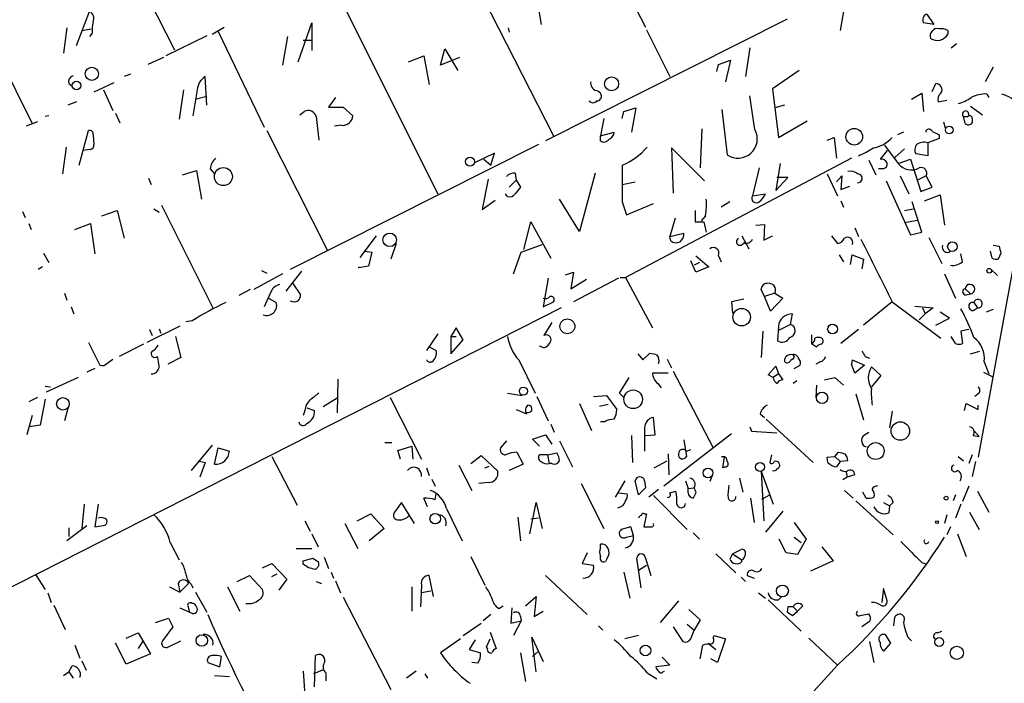
# Model space of a CAD drawing. Extents: x -1263 to 6580, y -116854 to 104903.
# Drawn here: x 151 to 247, y 626 to 691 of the extents above; entities that cross this region are included whole.
import ezdxf

# ---------------------------------------------------------------- set-up
doc = ezdxf.new("R2010")
doc.units = 0
doc.header["$MEASUREMENT"] = 0
doc.layers.add('MAIN', color=5, linetype='CONTINUOUS')

msp = doc.modelspace()

# ---------------------------------------------------------------- linework, layer by layer
at = {"layer": 'MAIN'}
for p, q in [((191.8547, 700.9553), (202.692, 679.704)), ((208.534, 696.2987), (211.6667, 690.2873)), ((180.7633, 695.3673), (191.4313, 674.0313)), ((163.2373, 693.0813), (165.7773, 688.086)), ((201.0833, 693.0813), (201.5067, 690.5413)), ((231.14, 692.7427), (230.632, 689.9487)), ((156.21, 688.5093), (157.48, 691.8113)), ((225.4673, 691.0493), (201.93, 679.196)), ((239.0987, 691.5573), (239.776, 690.5413)), ((155.2787, 690.2027), (154.94, 687.7473)), ((156.718, 689.9487), (157.6493, 690.118)), ((169.418, 689.61), (170.6033, 690.2873)), ((177.8, 686.9007), (179.1547, 690.7107)), ((179.1547, 690.7107), (179.1547, 688.0013)), ((198.2893, 690.2027), (198.374, 689.7793)), ((211.7513, 690.0333), (214.0373, 685.4613)), ((239.776, 690.5413), (238.76, 690.7107)), ((157.734, 689.6947), (157.48, 689.356)), ((168.91, 689.4407), (164.9307, 687.4933)), ((170.0107, 689.864), (174.498, 680.5507)), ((176.784, 689.356), (176.276, 686.562)), ((178.308, 689.0173), (179.1547, 689.0173)), ((241.1307, 689.9487), (241.1307, 689.61)), ((191.6853, 686.562), (192.1087, 688.1707)), ((192.1087, 688.1707), (193.3787, 686.054)), ((221.8267, 688.2553), (221.4033, 685.4613)), ((241.4693, 688.2553), (241.9773, 688.6787)), ((148.6747, 687.324), (151.892, 680.8893)), ((164.6767, 687.324), (163.1527, 686.6467)), ((188.5527, 686.9007), (190.0767, 687.4933)), ((190.0767, 687.4933), (190.5847, 684.6993)), ((193.548, 687.324), (191.6853, 686.562)), ((218.6093, 685.9693), (218.7787, 686.6467)), ((218.7787, 686.6467), (219.964, 687.07)), ((219.964, 687.07), (219.456, 684.9533)), ((245.5333, 686.3927), (244.7713, 684.9533)), ((161.4593, 685.7153), (160.8667, 685.4613)), ((168.91, 682.6673), (168.7407, 685.4613)), ((226.6527, 686.054), (224.028, 684.276)), ((155.448, 684.784), (155.7867, 684.53)), ((159.8507, 684.8687), (157.9033, 683.9373)), ((224.028, 684.276), (224.6207, 679.5347)), ((239.6067, 684.022), (239.9453, 684.784)), ((158.8347, 684.1913), (159.766, 682.1593)), ((166.624, 684.1913), (166.2007, 681.3127)), ((167.9787, 684.1913), (167.5553, 681.6513)), ((168.91, 683.514), (167.894, 683.26)), ((181.4407, 683.4293), (180.7633, 682.498)), ((222.3347, 680.2967), (221.8267, 683.5987)), ((237.5747, 683.26), (238.5907, 683.8527)), ((238.5907, 683.8527), (238.76, 682.0747)), ((244.9407, 683.768), (245.11, 683.4293)), ((156.21, 683.006), (155.3633, 682.6673)), ((180.7633, 682.498), (182.2027, 682.498)), ((182.2027, 682.498), (183.134, 681.6513)), ((209.55, 682.0747), (210.7353, 682.4133)), ((210.7353, 682.4133), (210.312, 680.0427)), ((225.2133, 682.6673), (224.282, 682.4133)), ((240.1993, 683.006), (241.046, 683.1753)), ((243.332, 682.5827), (244.5173, 681.736)), ((153.5007, 681.6513), (153.162, 681.5667)), ((160.02, 681.9053), (160.4433, 680.974)), ((177.9693, 681.736), (178.3927, 682.0747)), ((179.578, 681.5667), (179.832, 679.2807)), ((207.6027, 681.3973), (207.264, 679.704)), ((209.3807, 681.3973), (209.55, 682.0747)), ((219.1173, 682.244), (219.6253, 677.8413)), ((242.7393, 681.1433), (242.6547, 681.5667)), ((242.6547, 681.5667), (243.078, 681.5667)), ((243.5013, 681.3973), (243.5013, 680.974)), ((152.4, 681.0587), (151.2993, 680.6353)), ((182.0333, 680.72), (181.356, 680.6353)), ((217.17, 680.3813), (217.0007, 676.5713)), ((224.6207, 679.5347), (227.4147, 681.1433)), ((240.7073, 681.0587), (240.8767, 680.466)), ((156.464, 676.8253), (157.3953, 680.212)), ((157.8187, 679.7887), (157.9033, 678.8573)), ((174.752, 680.212), (180.6787, 668.528)), ((207.264, 679.704), (208.6187, 680.0427)), ((207.264, 679.196), (207.264, 679.704)), ((229.362, 679.2807), (230.0393, 679.5347)), ((230.0393, 679.5347), (230.2933, 677.5027)), ((236.8127, 680.0427), (236.22, 679.7887)), ((239.014, 680.0427), (239.014, 680.212)), ((240.284, 679.45), (239.1833, 679.0267)), ((240.284, 679.7887), (240.284, 679.45)), ((155.194, 678.6033), (154.8553, 675.9787)), ((201.2527, 678.8573), (177.038, 666.6653)), ((217.424, 675.3013), (214.2067, 678.5187)), ((214.2067, 678.5187), (214.376, 674.116)), ((234.95, 678.7727), (236.3047, 676.9947)), ((239.1833, 679.0267), (239.1833, 677.7567)), ((157.5647, 678.3493), (156.8027, 678.2647)), ((196.9347, 678.0107), (194.9873, 677.0793)), ((196.596, 676.8253), (196.9347, 678.0107)), ((231.7327, 677.5027), (209.7193, 665.9033)), ((235.204, 678.2647), (234.5267, 677.418)), ((236.8973, 678.434), (235.966, 677.5873)), ((239.1833, 677.7567), (237.998, 677.926)), ((195.9187, 677.418), (196.596, 676.8253)), ((222.758, 676.5713), (222.0807, 673.862)), ((224.79, 676.9947), (224.3667, 674.37)), ((233.426, 677.3333), (234.1033, 675.894)), ((236.3047, 676.9947), (237.49, 677.418)), ((237.49, 677.418), (238.506, 674.2853)), ((166.5393, 675.894), (167.894, 676.3173)), ((167.894, 676.3173), (168.402, 673.5233)), ((169.2487, 676.4867), (169.672, 675.9787)), ((198.9667, 676.0633), (199.0513, 675.386)), ((206.756, 676.0633), (205.232, 670.3907)), ((224.3667, 674.37), (225.552, 675.64)), ((225.552, 675.64), (224.4513, 675.64)), ((229.362, 675.9787), (230.378, 673.862)), ((230.2933, 675.2167), (230.8013, 675.8093)), ((230.8013, 675.8093), (230.7167, 674.4547)), ((234.7807, 676.4867), (234.3573, 676.4867)), ((236.474, 675.8093), (237.3207, 674.0313)), ((239.014, 675.8093), (238.1673, 675.386)), ((239.6067, 674.7087), (239.014, 675.8093)), ((163.2373, 675.5553), (163.4913, 674.9627)), ((196.342, 675.4707), (195.7493, 672.5073)), ((198.374, 674.7087), (199.0513, 675.386)), ((199.0513, 675.386), (199.4747, 674.7087)), ((209.3807, 674.9627), (210.6507, 675.2167)), ((230.7167, 674.4547), (231.5633, 674.7933)), ((235.1193, 675.3013), (237.49, 670.052)), ((238.506, 674.2853), (239.6067, 674.7087)), ((198.2047, 673.7773), (198.0353, 674.0313)), ((222.0807, 673.862), (223.3507, 674.0313)), ((238.8447, 673.354), (240.3687, 673.9467)), ((240.3687, 673.9467), (240.792, 670.9833)), ((164.5073, 672.9307), (169.5027, 662.94)), ((195.7493, 672.5073), (197.0193, 673.4387)), ((205.232, 670.3907), (203.2847, 673.5233)), ((209.3807, 673.2693), (209.804, 671.9993)), ((209.804, 671.9993), (212.4287, 673.1)), ((219.8793, 673.2693), (219.0327, 672.7613)), ((230.7167, 673.354), (230.9707, 672.7613)), ((238.5907, 670.306), (237.6593, 673.2693)), ((150.9607, 672.338), (151.2147, 671.7453)), ((158.6653, 671.9147), (160.1893, 672.4227)), ((160.1893, 672.4227), (160.8667, 669.7133)), ((163.7453, 672.592), (164.2533, 672.2533)), ((216.4927, 672.4227), (216.4927, 671.322)), ((217.5087, 671.9147), (217.0853, 671.4067)), ((236.8973, 672.4227), (237.744, 672.592)), ((151.5533, 671.1527), (151.8073, 670.56)), ((156.0407, 670.56), (157.5647, 671.1527)), ((157.5647, 671.1527), (157.988, 668.1893)), ((199.8133, 668.6127), (200.4907, 671.322)), ((200.4907, 671.322), (202.438, 667.766)), ((214.5453, 671.6607), (214.0373, 669.8827)), ((217.3393, 671.322), (217.5933, 670.306)), ((222.4193, 670.9833), (223.266, 671.068)), ((223.266, 671.068), (223.1813, 669.544)), ((236.8973, 671.2373), (238.1673, 671.4913)), ((185.42, 669.9673), (183.8113, 667.8507)), ((214.0373, 669.8827), (215.392, 670.2213)), ((214.122, 669.4593), (214.0373, 669.8827)), ((221.0647, 669.9673), (221.742, 668.6973)), ((223.1813, 669.544), (224.028, 669.9673)), ((229.7853, 669.9673), (230.378, 669.2053)), ((232.0713, 670.7293), (232.41, 669.8827)), ((237.49, 670.052), (238.5907, 670.306)), ((187.3673, 669.2053), (186.8593, 667.6813)), ((199.5593, 668.3587), (201.5913, 669.1207)), ((239.268, 669.798), (240.538, 667.258)), ((245.5333, 669.036), (246.126, 668.9513)), ((152.9927, 668.274), (153.5007, 667.3427)), ((184.3193, 668.4433), (184.9967, 668.3587)), ((184.9967, 668.3587), (184.658, 667.004)), ((198.7973, 666.242), (199.5593, 668.3587)), ((216.5773, 668.02), (217.8473, 666.9193)), ((218.7787, 668.02), (219.0327, 667.4273)), ((230.5473, 668.1047), (230.9707, 667.4273)), ((231.648, 667.1733), (231.8173, 668.1047)), ((231.8173, 668.1047), (232.918, 667.6813)), ((242.57, 667.4273), (242.4007, 668.1893)), ((247.7347, 668.1893), (244.094, 648.3773)), ((245.4487, 667.766), (245.2793, 668.4433)), ((246.2953, 668.274), (246.0413, 667.6813)), ((184.658, 667.004), (183.7267, 666.8347)), ((216.5773, 666.4113), (216.0693, 667.512)), ((216.916, 667.3427), (216.408, 667.0887)), ((232.918, 667.6813), (232.7487, 666.75)), ((152.908, 666.9193), (152.4847, 666.6653)), ((176.276, 666.242), (173.482, 664.718)), ((174.244, 666.5807), (174.752, 666.3267)), ((178.1387, 666.496), (176.6147, 664.5487)), ((183.7267, 666.8347), (183.7267, 666.9193)), ((203.8773, 666.1573), (204.6393, 666.4113)), ((204.6393, 666.4113), (204.3853, 664.8027)), ((217.8473, 666.9193), (216.5773, 666.4113)), ((240.792, 666.242), (241.8927, 663.8713)), ((245.9567, 666.0727), (245.2793, 666.75)), ((177.292, 665.3107), (178.054, 664.21)), ((202.184, 665.8187), (201.676, 663.0247)), ((204.3853, 664.8027), (205.9093, 665.734)), ((209.042, 665.8187), (204.6393, 663.5327)), ((209.2113, 665.9033), (209.7193, 665.9033)), ((209.7193, 665.9033), (212.344, 660.9927)), ((155.0247, 664.3793), (155.2787, 663.702)), ((173.1433, 664.718), (172.0427, 664.1253)), ((175.1753, 664.5487), (174.498, 663.0247)), ((223.266, 664.0407), (222.9273, 664.718)), ((224.282, 664.3793), (223.266, 664.0407)), ((224.282, 664.3793), (225.044, 663.8713)), ((242.824, 664.8027), (243.332, 664.2947)), ((242.9087, 664.21), (243.332, 664.2947)), ((174.9213, 663.8713), (175.6833, 663.448)), ((201.676, 663.0247), (202.692, 663.5327)), ((221.234, 663.7867), (220.0487, 663.5327)), ((220.0487, 663.5327), (220.1333, 662.432)), ((223.8587, 662.6013), (223.266, 664.0407)), ((225.044, 663.8713), (223.8587, 662.6013)), ((235.712, 663.5327), (232.918, 661.2467)), ((235.712, 663.5327), (240.4533, 659.9767)), ((237.9133, 663.1093), (239.6913, 662.94)), ((243.6707, 663.448), (244.0093, 662.94)), ((203.454, 662.94), (142.24, 631.8673)), ((155.702, 663.0247), (155.956, 662.3473)), ((225.806, 661.3313), (225.9753, 662.3473)), ((238.9293, 662.3473), (238.3367, 661.7547)), ((238.6753, 662.94), (238.9293, 662.3473)), ((239.6913, 662.94), (238.9293, 662.3473)), ((241.3, 661.924), (240.3687, 662.5167)), ((243.586, 662.686), (244.0093, 662.94)), ((245.5333, 662.7707), (244.856, 662.5167)), ((167.4707, 661.67), (166.878, 661.5853)), ((202.5227, 661.5007), (201.7607, 660.2307)), ((225.806, 661.3313), (224.6207, 660.7387)), ((239.9453, 661.2467), (241.3, 661.924)), ((166.2853, 661.162), (163.068, 659.5533)), ((163.322, 660.8233), (163.576, 660.2307)), ((164.2533, 660.908), (164.4227, 660.4847)), ((191.4313, 660.4), (190.3307, 658.7913)), ((193.2093, 660.9927), (192.7013, 660.146)), ((193.8867, 659.8073), (193.2093, 660.9927)), ((223.0967, 660.654), (222.9273, 658.114)), ((224.6207, 661.162), (224.536, 659.7227)), ((227.838, 660.3153), (227.838, 659.4687)), ((232.41, 660.8233), (230.7167, 659.4687)), ((243.1627, 660.8233), (242.4007, 660.654)), ((242.4007, 660.654), (242.57, 659.4687)), ((157.3953, 659.5533), (158.496, 657.352)), ((162.7293, 659.384), (160.3587, 658.1987)), ((165.862, 660.146), (166.37, 658.114)), ((192.7013, 660.146), (193.2093, 660.146)), ((192.7013, 660.146), (192.7013, 658.4527)), ((192.7013, 658.4527), (193.8867, 659.8073)), ((227.838, 659.4687), (228.346, 659.13)), ((241.8927, 659.4687), (241.4693, 660.146)), ((190.5847, 659.13), (191.262, 658.7913)), ((201.7607, 659.0453), (201.3373, 659.2147)), ((210.9047, 658.4527), (211.4127, 657.86)), ((211.4127, 657.86), (212.09, 658.5373)), ((243.332, 658.4527), (244.2633, 658.7067)), ((159.1733, 657.5213), (159.766, 657.9447)), ((166.37, 658.114), (165.1, 657.4367)), ((199.3053, 657.86), (200.914, 654.6427)), ((213.7833, 657.9447), (214.2067, 657.098)), ((226.1447, 657.0133), (226.7373, 657.352)), ((228.6847, 657.6907), (228.2613, 657.4367)), ((231.8173, 657.86), (231.7327, 657.4367)), ((231.8173, 657.86), (231.7327, 657.4367)), ((232.0713, 656.59), (231.7327, 657.4367)), ((231.8173, 657.86), (233.0027, 657.352)), ((233.0027, 657.352), (232.0713, 656.59)), ((233.0873, 658.1987), (233.5107, 658.0293)), ((244.6867, 657.6907), (245.11, 656.5053)), ((157.988, 657.0133), (157.226, 656.6747)), ((213.868, 656.59), (212.344, 656.59)), ((214.376, 656.7593), (218.2707, 649.3087)), ((223.6047, 656.4207), (224.3667, 657.2673)), ((224.1127, 656.1667), (223.6047, 656.4207)), ((224.6207, 656.5053), (224.1127, 656.1667)), ((224.3667, 657.2673), (224.6207, 656.5053)), ((224.6207, 656.5053), (225.044, 655.9127)), ((233.68, 657.1827), (234.6113, 656.336)), ((244.602, 656.6747), (245.4487, 656.2513)), ((156.3793, 656.1667), (153.2467, 654.7273)), ((181.6947, 655.9973), (181.61, 652.6953)), ((209.1267, 654.6427), (210.058, 656.1667)), ((212.852, 655.574), (213.1907, 655.1507)), ((226.3987, 655.828), (226.06, 655.574)), ((229.108, 655.9127), (230.124, 656.1667)), ((230.124, 656.1667), (230.9707, 655.4047)), ((234.6113, 656.336), (233.68, 655.2353)), ((153.162, 655.32), (153.67, 655.2353)), ((198.2047, 654.6427), (199.644, 654.3887)), ((209.55, 654.2193), (209.1267, 654.6427)), ((228.346, 655.4047), (228.2613, 654.2193)), ((232.156, 654.558), (232.918, 652.018)), ((244.094, 654.558), (243.7553, 654.304)), ((152.4, 654.2193), (151.5533, 653.796)), ((153.162, 654.05), (152.654, 651.51)), ((181.61, 654.1347), (180.2553, 653.288)), ((186.7747, 654.2193), (189.8227, 648.208)), ((201.0833, 654.304), (202.184, 651.9333)), ((205.232, 653.6267), (206.4173, 651.002)), ((206.5867, 654.304), (207.8567, 654.3887)), ((207.1793, 653.3727), (208.026, 653.542)), ((207.8567, 654.3887), (208.8727, 653.034)), ((242.7393, 652.9493), (242.9087, 653.6267)), ((242.9087, 653.6267), (244.094, 653.034)), ((155.3633, 653.1187), (155.0247, 651.9333)), ((178.4773, 652.9493), (178.308, 652.4413)), ((178.6467, 653.2033), (179.4087, 652.9493)), ((199.0513, 653.034), (200.0673, 652.6107)), ((222.8427, 652.6107), (223.266, 652.272)), ((235.712, 652.8647), (235.458, 651.256)), ((244.094, 653.034), (244.094, 653.4573)), ((151.892, 652.4413), (151.384, 650.5787)), ((202.438, 651.5947), (202.7767, 650.8327)), ((207.6873, 651.8487), (207.264, 651.8487)), ((212.598, 650.5787), (212.4287, 652.272)), ((223.4353, 652.1027), (228.0073, 647.8693)), ((152.654, 651.51), (151.638, 651.3407)), ((211.582, 651.256), (211.582, 648.97)), ((220.0487, 650.6633), (213.4447, 645.5833)), ((221.8267, 651.3407), (221.996, 650.9173)), ((221.996, 650.9173), (224.4513, 650.748)), ((232.918, 650.494), (233.426, 650.8327)), ((243.6707, 651.002), (244.1787, 650.4093)), ((186.2667, 649.8167), (186.944, 649.8167)), ((198.12, 649.986), (197.5273, 649.3087)), ((200.66, 650.1553), (201.93, 650.5787)), ((201.3373, 649.478), (200.66, 650.1553)), ((201.93, 650.5787), (202.5227, 649.6473)), ((203.2847, 649.986), (204.5547, 647.446)), ((210.312, 650.494), (210.3967, 647.8693)), ((211.6667, 650.494), (212.598, 650.5787)), ((215.392, 650.0707), (215.646, 648.462)), ((243.586, 650.494), (244.1787, 650.4093)), ((169.418, 649.5627), (167.386, 647.1073)), ((169.672, 647.7), (170.0107, 649.3087)), ((170.0107, 649.3087), (171.1113, 648.97)), ((187.5367, 649.0547), (188.8913, 649.478)), ((187.7907, 648.208), (187.5367, 649.0547)), ((188.8913, 649.478), (188.976, 648.208)), ((199.136, 648.8853), (199.7287, 647.7)), ((202.0993, 648.6313), (203.0307, 648.8007)), ((213.868, 648.716), (213.9527, 646.684)), ((215.646, 648.97), (216.0693, 649.1393)), ((230.124, 648.462), (230.4627, 648.8853)), ((168.0633, 648.0387), (168.7407, 647.8693)), ((168.7407, 647.8693), (168.2327, 646.43)), ((175.26, 648.462), (177.7153, 643.7207)), ((194.6487, 647.7847), (195.6647, 648.5467)), ((195.6647, 648.5467), (197.2733, 647.0227)), ((202.0993, 648.6313), (201.3373, 648.6313)), ((202.0993, 648.6313), (202.2687, 647.7847)), ((202.5227, 647.7847), (202.2687, 647.7847)), ((212.5133, 647.3613), (213.7833, 648.0387)), ((219.202, 647.3613), (219.3713, 648.3773)), ((223.9433, 648.6313), (223.774, 647.8693)), ((229.362, 648.3773), (230.124, 648.462)), ((229.4467, 647.8693), (229.362, 648.3773)), ((230.124, 648.462), (230.632, 647.954)), ((230.632, 647.954), (230.2933, 647.446)), ((231.394, 648.0387), (230.632, 647.954)), ((242.1467, 648.462), (242.6547, 648.0387)), ((243.5013, 648.6313), (243.1627, 647.7847)), ((243.84, 647.954), (243.5013, 646.5147)), ((190.3307, 647.3613), (190.5847, 646.5993)), ((193.4633, 647.6153), (194.7333, 645.16)), ((196.0033, 647.3613), (196.4267, 647.5307)), ((199.7287, 647.7), (198.374, 647.1073)), ((219.456, 647.446), (219.202, 647.3613)), ((222.9273, 647.0227), (224.1127, 643.8053)), ((222.9273, 647.0227), (223.1813, 642.1967)), ((231.2247, 646.938), (231.3093, 646.43)), ((190.8387, 646.2607), (191.1773, 645.5833)), ((196.342, 645.922), (195.4107, 645.8373)), ((205.4013, 645.8373), (207.6027, 641.4347)), ((209.6347, 646.0913), (208.7033, 644.4827)), ((210.9893, 644.7367), (210.6507, 646.0913)), ((211.582, 646.0913), (211.6667, 645.414)), ((215.5613, 646.0913), (215.8153, 645.3293)), ((218.186, 646.684), (217.932, 646.0067)), ((220.8107, 646.3453), (221.1493, 644.9907)), ((231.3093, 646.43), (230.886, 646.176)), ((232.0713, 646.684), (231.3093, 646.43)), ((209.042, 644.906), (209.8887, 644.8213)), ((211.6667, 645.414), (210.9893, 644.7367)), ((212.9367, 645.2447), (212.0053, 644.4827)), ((214.0373, 644.906), (214.63, 645.0753)), ((215.8153, 645.3293), (216.408, 645.414)), ((215.8153, 644.906), (215.8153, 645.3293)), ((216.5773, 644.906), (216.3233, 644.398)), ((231.0553, 645.16), (231.902, 644.398)), ((233.172, 644.398), (232.8333, 644.9907)), ((243.1627, 645.5833), (242.57, 644.0593)), ((244.0093, 645.0753), (245.11, 643.0433)), ((187.8753, 643.9747), (187.198, 643.0433)), ((189.1453, 641.9427), (187.8753, 643.9747)), ((190.4153, 643.5513), (190.0767, 644.398)), ((191.1773, 644.2287), (191.262, 644.8213)), ((200.406, 640.9267), (200.9987, 643.9747)), ((200.9987, 643.9747), (201.5913, 641.4347)), ((212.4287, 644.652), (215.7307, 641.35)), ((221.9113, 644.398), (222.25, 642.0273)), ((223.012, 644.3133), (223.774, 644.7367)), ((232.156, 644.144), (235.7967, 640.842)), ((234.8653, 643.9747), (235.458, 643.636)), ((235.7967, 643.9747), (235.458, 643.636)), ((241.8927, 644.7367), (241.6387, 644.144)), ((156.972, 643.8053), (156.718, 641.4347)), ((158.3267, 643.8053), (157.988, 641.604)), ((192.278, 643.382), (193.802, 640.2493)), ((225.044, 643.128), (223.3507, 641.096)), ((235.458, 643.636), (235.3733, 642.9587)), ((242.4007, 643.8053), (241.8927, 642.4507)), ((243.2473, 643.0433), (244.1787, 641.35)), ((178.4773, 642.1967), (178.9853, 641.1807)), ((183.5573, 642.1967), (184.912, 642.874)), ((184.912, 642.874), (186.182, 641.4347)), ((199.2207, 642.5353), (199.4747, 640.2493)), ((201.2527, 642.4507), (200.4907, 642.366)), ((211.7513, 642.874), (211.4973, 641.604)), ((211.582, 642.874), (211.7513, 642.874)), ((226.1447, 642.0273), (227.33, 640.4187)), ((241.046, 642.7893), (240.792, 641.9427)), ((157.226, 641.6887), (155.2787, 640.2493)), ((155.448, 641.5193), (155.448, 640.6727)), ((157.988, 641.604), (159.004, 641.7733)), ((182.372, 641.9427), (183.642, 639.4873)), ((186.182, 641.4347), (184.7427, 640.2493)), ((210.2273, 641.604), (209.296, 641.35)), ((210.4813, 640.7573), (210.2273, 641.604)), ((241.3847, 641.604), (241.046, 640.842)), ((165.354, 640.08), (166.2007, 638.3867)), ((179.1547, 640.9267), (179.7473, 639.6567)), ((209.804, 640.588), (210.4813, 640.7573)), ((216.3233, 641.0113), (216.916, 640.4187)), ((225.3827, 639.064), (224.7053, 640.4187)), ((226.1447, 640.588), (226.822, 640.08)), ((227.33, 640.4187), (226.4833, 638.8947)), ((242.062, 640.9267), (242.9087, 638.7253)), ((177.6307, 639.4873), (179.1547, 639.4873)), ((207.264, 639.572), (207.264, 639.9107)), ((220.1333, 638.9793), (220.98, 639.4027)), ((228.854, 639.6567), (229.9547, 638.302)), ((178.308, 638.302), (179.2393, 638.556)), ((178.308, 637.9633), (178.308, 638.302)), ((180.34, 638.6407), (180.7633, 637.54)), ((194.6487, 638.7253), (196.0033, 635.9313)), ((205.994, 639.064), (205.486, 638.048)), ((207.9413, 638.556), (207.772, 638.2173)), ((211.2433, 635.6773), (210.82, 638.556)), ((211.6667, 638.556), (212.1747, 636.8627)), ((218.5247, 638.9793), (220.472, 637.1167)), ((220.1333, 638.9793), (219.8793, 638.4713)), ((220.1333, 638.9793), (221.0647, 638.3867)), ((221.0647, 638.2173), (221.0647, 638.3867)), ((226.4833, 638.8947), (225.3827, 639.064)), ((229.9547, 638.302), (227.7533, 637.286)), ((174.3287, 637.6247), (175.26, 638.048)), ((175.26, 638.048), (176.6993, 636.524)), ((179.6627, 637.6247), (179.4933, 637.4553)), ((181.0173, 637.2013), (181.2713, 636.6087)), ((205.486, 638.048), (206.5867, 637.8787)), ((209.55, 637.2013), (210.1427, 634.6613)), ((210.9893, 637.3707), (211.7513, 637.8787)), ((238.5907, 638.1327), (239.0987, 637.9633)), ((152.2307, 636.9473), (153.162, 635.508)), ((171.8733, 636.27), (173.0587, 636.8627)), ((173.0587, 636.8627), (174.3287, 635.508)), ((175.26, 636.778), (175.768, 637.032)), ((176.6993, 636.524), (175.9373, 635.4233)), ((179.578, 636.27), (180.086, 636.1007)), ((181.4407, 636.3547), (181.9487, 635.1693)), ((191.008, 634.8307), (190.5847, 636.8627)), ((201.93, 636.8627), (205.994, 633.0527)), ((220.98, 636.6933), (221.4033, 636.27)), ((221.5727, 636.8627), (222.25, 636.6087)), ((165.2693, 635.762), (166.2853, 635.254)), ((166.116, 636.1007), (166.2853, 635.254)), ((166.2853, 635.254), (167.132, 636.1007)), ((167.386, 636.016), (167.5553, 635.6773)), ((170.942, 635.762), (172.1273, 633.3913)), ((188.8913, 635.762), (188.8913, 633.3913)), ((189.8227, 635.9313), (189.738, 633.8147)), ((190.754, 635.3387), (189.8227, 635.1693)), ((234.8653, 635.5927), (234.696, 634.238)), ((235.204, 634.4073), (234.8653, 635.5927)), ((153.416, 635.1693), (153.7547, 634.238)), ((167.8093, 635.254), (168.91, 633.3067)), ((182.2027, 634.746), (186.8593, 625.7713)), ((199.9827, 633.8993), (200.9987, 634.8307)), ((200.9987, 634.8307), (200.8293, 632.8833)), ((214.884, 634.4073), (213.106, 632.2907)), ((222.6733, 635.1693), (223.3507, 634.6613)), ((223.6047, 634.492), (226.822, 631.444)), ((224.6207, 634.492), (224.9593, 634.8307)), ((154.0087, 633.984), (155.1093, 631.6133)), ((166.2853, 633.73), (167.386, 633.222)), ((167.0473, 633.8993), (167.2167, 633.3067)), ((197.358, 633.6453), (197.7813, 633.8993)), ((198.628, 633.73), (198.5433, 632.206)), ((200.8293, 632.8833), (201.676, 633.3913)), ((215.9, 633.5607), (217.0007, 632.5447)), ((225.552, 633.8147), (225.4673, 633.3067)), ((225.9753, 632.968), (226.4833, 633.3913)), ((226.06, 633.8147), (226.4833, 633.3913)), ((226.9913, 633.8993), (226.4833, 633.3913)), ((163.9147, 632.2907), (165.1847, 632.714)), ((165.1847, 632.714), (165.608, 631.8673)), ((196.596, 633.0527), (195.834, 632.46)), ((198.5433, 632.206), (199.5593, 632.46)), ((199.5593, 632.46), (198.7973, 631.0207)), ((199.4747, 632.8833), (199.5593, 632.46)), ((217.0007, 632.5447), (216.408, 631.5287)), ((232.5793, 632.968), (233.426, 633.1373)), ((235.8813, 631.952), (235.966, 632.7987)), ((165.608, 631.8673), (164.592, 630.5127)), ((193.8867, 631.0207), (195.6647, 632.206)), ((207.0947, 631.952), (207.518, 631.5287)), ((214.376, 631.8673), (215.3073, 630.428)), ((215.7307, 632.1213), (216.408, 631.5287)), ((216.0693, 630.682), (216.408, 631.5287)), ((233.5107, 632.3753), (232.7487, 631.8673)), ((240.1147, 631.2747), (240.538, 631.444)), ((161.036, 630.7667), (162.2213, 631.2747)), ((162.2213, 631.2747), (163.4067, 629.2427)), ((165.1847, 629.92), (166.37, 630.5127)), ((193.6327, 630.682), (191.6853, 629.3273)), ((195.072, 630.5973), (194.4793, 629.666)), ((196.1727, 629.92), (196.5113, 630.682)), ((196.5113, 631.3593), (197.104, 629.7507)), ((200.9987, 627.4647), (200.5753, 630.8513)), ((200.5753, 630.8513), (201.676, 628.4807)), ((210.9893, 631.0207), (209.6347, 630.682)), ((218.2707, 630.7667), (218.3553, 631.0207)), ((218.3553, 631.0207), (219.456, 630.682)), ((219.456, 630.682), (218.694, 628.396)), ((227.584, 630.7667), (230.378, 628.142)), ((235.0347, 631.1053), (235.5427, 630.2587)), ((237.236, 630.8513), (237.5747, 630.5127)), ((156.0407, 630.0893), (156.5487, 628.8193)), ((161.036, 628.2267), (160.02, 630.2587)), ((162.6447, 630.428), (162.2213, 629.7507)), ((194.4793, 629.666), (195.58, 629.3273)), ((196.2573, 629.7507), (196.1727, 629.92)), ((217.0007, 628.7347), (217.2547, 630.0893)), ((217.7627, 630.2587), (218.5247, 629.666)), ((233.5107, 630.428), (233.934, 628.396)), ((235.5427, 630.2587), (234.8653, 629.4967)), ((156.718, 628.5653), (157.1413, 627.634)), ((163.4067, 629.2427), (161.036, 628.2267)), ((170.18, 627.9727), (170.3493, 628.9887)), ((179.4087, 626.0253), (179.4933, 629.0733)), ((199.4747, 629.3273), (199.9827, 626.5333)), ((201.2527, 629.4967), (200.66, 628.9887)), ((213.2753, 628.904), (214.0373, 628.142)), ((218.694, 628.396), (218.0167, 628.7347)), ((155.448, 627.4647), (155.7867, 628.0573)), ((168.9947, 628.396), (170.18, 627.9727)), ((180.1707, 627.634), (179.324, 627.2953)), ((195.326, 628.3113), (194.7333, 628.396)), ((214.0373, 628.142), (212.6827, 627.9727)), ((230.378, 628.142), (217.3393, 613.8333)), ((154.94, 627.126), (155.448, 627.4647)), ((155.448, 627.4647), (155.8713, 626.872)), ((169.672, 627.126), (171.1113, 627.0413)), ((178.308, 627.5493), (178.4773, 625.1787)), ((180.5093, 627.38), (180.5093, 626.618)), ((189.3147, 627.5493), (188.3833, 626.872)), ((190.1613, 627.2953), (190.4153, 626.872)), ((211.836, 627.38), (212.7673, 626.7873)), ((213.36, 627.4647), (213.5293, 627.5493))]:
    msp.add_line(p, q, dxfattribs=at)
for centre, radius in [((157.7084, 685.736), 0.6417), ((208.3614, 684.7617), 0.6776), ((156.2029, 684.5936), 0.4173), ((232.016, 679.6069), 0.8115), ((241.2664, 680.2658), 0.3765), ((194.5617, 677.1841), 0.4382), ((170.5218, 675.726), 0.878), ((186.7391, 669.5614), 0.6592), ((241.5796, 668.9057), 0.468), ((245.1622, 666.5533), 0.2289), ((221.0364, 662.0337), 0.8561), ((204.0532, 661.1327), 0.7231), ((229.8921, 660.874), 0.4754), ((199.7664, 654.8226), 0.3933), ((210.4641, 654.0289), 0.9068), ((228.8754, 654.1705), 0.5498), ((154.8906, 653.5861), 0.6144), ((236.5027, 650.9406), 0.9008), ((234.099, 648.9901), 0.8244), ((222.8334, 647.4393), 0.44), ((217.7524, 646.8561), 0.4737), ((240.9613, 644.3981), 0.1893), ((191.1741, 642.3972), 0.5141), ((240.0723, 642.0697), 0.1338), ((225.0103, 635.3573), 0.582), ((168.424, 630.5342), 0.5575), ((240.2938, 630.3867), 0.4263), ((211.6606, 629.562), 0.5182), ((242.0004, 629.3298), 0.6431)]:
    msp.add_circle(centre, radius, dxfattribs=at)
for centre, radius, start, end in [((157.1415, 691.134), 0.7572, 333.428181, 63.445101), ((239.2468, 691.007), 0.5699, 105.062887, 211.327573), ((161.6244, 689.9489), 3.8987, 167.461309, 183.738411), ((240.1246, 689.4124), 0.7234, 77.270161, 198.179479), ((240.4532, 688.7624), 1.3661, 60.269164, 97.114612), ((240.0966, 690.1479), 1.1656, 235.55325, 332.518242), ((156.0588, 684.9433), 0.6312, 107.280921, 194.617437), ((169.6295, 684.0644), 1.6557, 122.467211, 175.604214), ((207.0404, 684.8022), 0.7237, 167.947823, 253.979557), ((239.9775, 684.1974), 0.5875, 324.078021, 93.141961), ((206.7243, 683.4506), 0.6663, 20.439306, 79.93972), ((206.9065, 683.5517), 0.4614, 272.33528, 16.573158), ((240.8908, 683.26), 0.7367, 126.432795, 200.169164), ((240.949, 687.0606), 4.3904, 285.83085, 304.198608), ((244.8177, 680.7234), 3.0471, 87.686543, 117.3732), ((245.0999, 679.7154), 4.25, 45.602489, 72.470169), ((206.5443, 683.4293), 0.5097, 221.627938, 318.372062), ((178.7737, 681.3268), 0.8394, 16.608358, 116.995494), ((182.1512, 681.6968), 0.9839, 263.117678, 357.34931), ((242.8664, 681.7995), 0.3147, 312.268789, 227.717737), ((243.2614, 681.4115), 0.2403, 356.612539, 139.760841), ((243.1434, 681.1626), 0.4046, 182.734395, 332.212436), ((157.4941, 679.8874), 0.3393, 343.087238, 106.928918), ((207.8078, 680.1216), 0.8147, 291.826223, 354.442654), ((220.678, 679.4022), 1.8827, 236.003541, 28.365887), ((233.3981, 681.5615), 3.0761, 278.434612, 318.784112), ((239.2821, 679.9722), 0.3597, 25.53935, 138.189202), ((324.6053, 849.3029), 189.3281, 243.323754, 243.55291), ((157.4545, 678.7896), 0.4539, 284.051552, 8.578205), ((207.6066, 679.6847), 0.5968, 234.96787, 327.641471), ((206.8628, 682.8866), 6.5635, 292.558288, 319.262454), ((230.4351, 683.2274), 5.8163, 289.849372, 305.945242), ((238.8069, 678.3219), 0.9006, 143.524537, 206.078517), ((238.8447, 677.5665), 1.4989, 76.944645, 120.554695), ((170.7157, 676.3882), 1.4703, 130.71119, 176.158708), ((1098.38, 675.0473), 889.0011, 179.8854085, 180.1145915), ((234.6113, 676.7407), 0.6826, 29.738635, 97.11981), ((234.7619, 676.9476), 0.4613, 272.335786, 16.588605), ((237.5748, 678.0023), 1.6212, 218.425789, 298.031948), ((238.5325, 676.0633), 0.5444, 332.187539, 111.078312), ((198.8699, 675.0775), 0.9906, 84.391856, 139.204217), ((231.6478, 675.3291), 0.9386, 43.795632, 105.688804), ((232.3592, 675.5553), 0.4248, 265.421237, 94.577686), ((368.5706, 547.3701), 211.6803, 143.018223, 143.247406), ((198.4163, 674.4124), 0.6695, 251.573171, 325.301058), ((222.4676, 673.6208), 0.4559, 148.059889, 309.562617), ((221.5279, 674.8376), 1.9932, 308.108952, 336.138207), ((210.3044, 673.1001), 7.3012, 350.65624, 3.322913), ((216.916, 882.9717), 211.6501, 269.885408, 270.114592), ((214.4065, 670.1245), 0.9902, 310.782042, 5.60984), ((231.364, 669.324), 0.4968, 335.844297, 128.41307), ((214.6573, 670.1839), 0.9009, 233.544775, 296.075842), ((220.8865, 669.3894), 0.3614, 116.359488, 344.037184), ((221.488, 669.8827), 0.6448, 246.802576, 336.802576), ((230.2992, 670.0158), 0.8143, 275.553068, 338.194671), ((1758.1467, 1428.56), 1703.841, 206.4504552, 206.6796442), ((241.0808, 668.8388), 0.4987, 156.709394, 307.538475), ((415.5532, 710.942), 174.5531, 193.919662, 194.148821), ((218.2707, 668.2528), 0.5588, 335.379542, 127.306667), ((241.6078, 668.5515), 1.4797, 261.328318, 310.560137), ((245.8721, 668.6131), 0.947, 243.443066, 280.291859), ((176.3327, 663.9697), 1.2941, 103.891284, 153.423069), ((223.5061, 664.7319), 0.579, 88.624295, 181.375705), ((223.6722, 664.6578), 0.6704, 335.453483, 103.122093), ((243.2897, 664.7604), 0.4676, 275.189992, 174.810008), ((177.0965, 664.2696), 0.9594, 317.162672, 356.438195), ((202.4592, 663.7444), 0.3147, 317.717737, 109.667298), ((242.8664, 664.5064), 0.2993, 98.143638, 278.121983), ((183.6392, 635.5978), 30.6787, 114.796441, 121.804843), ((174.7535, 663.1712), 0.9701, 249.470914, 16.578186), ((177.419, 664.4224), 0.8907, 244.674936, 295.325064), ((201.8876, 664.4642), 0.6295, 250.359033, 317.717127), ((243.5522, 663.0755), 0.3909, 72.35305, 274.959584), ((244.0782, 663.3527), 0.4185, 260.521919, 166.83709), ((225.95, 661.0096), 1.3379, 88.916491, 173.459777), ((223.9304, 652.7741), 21.0424, 20.261799, 28.625976), ((225.5958, 660.7075), 0.6583, 280.990725, 71.377883), ((202.0097, 659.8571), 0.449, 342.578209, 123.682989), ((162.8563, 660.0192), 1.4969, 298.737847, 331.253601), ((202.9452, 661.0204), 4.8205, 190.450918, 220.966659), ((201.4643, 660.0189), 1.0178, 286.932197, 343.080214), ((224.9704, 660.4458), 0.8436, 239.004792, 332.885184), ((227.7279, 659.909), 0.4539, 284.039305, 8.578205), ((228.5153, 659.3412), 0.7201, 61.943894, 118.049084), ((228.8116, 658.8338), 0.5518, 94.396316, 147.536771), ((228.6142, 659.7086), 0.3598, 295.539351, 48.189202), ((242.2314, 660.1034), 0.7194, 241.913927, 298.079046), ((242.0646, 657.9699), 2.637, 353.922073, 52.477378), ((163.8384, 658.4611), 0.3594, 136.894131, 313.105869), ((190.2799, 658.5373), 1.0144, 303.426885, 14.500638), ((254.7492, 827.7599), 174.5167, 255.851148, 256.080355), ((212.2171, 657.8176), 0.7782, 337.620265, 45.010412), ((225.8059, 657.8391), 0.5553, 72.240393, 139.644897), ((225.9331, 658.1563), 0.2159, 258.66924, 78.726505), ((226.1023, 657.9023), 0.4827, 15.254078, 105.254078), ((359.9179, 743.1026), 152.6259, 213.57026, 213.799443), ((158.7077, 657.9445), 0.6292, 250.338213, 317.731211), ((418.1644, 700.015), 257.4985, 189.345902, 189.575088), ((190.6693, 658.0292), 0.3785, 206.551513, 296.585359), ((225.6096, 657.8639), 0.4045, 124.126202, 219.613322), ((225.425, 658.0717), 0.4827, 254.745922, 344.745922), ((226.1448, 657.5637), 0.6292, 340.338213, 47.731211), ((228.5999, 658.2835), 0.5988, 278.140927, 351.859073), ((163.5336, 657.225), 0.7209, 266.636339, 356.636339), ((213.7273, 656.6466), 1.3845, 182.343044, 230.783682), ((235.3822, 656.1243), 2.0044, 148.12733, 211.870243), ((224.7553, 656.1782), 0.6428, 181.025259, 250.051164), ((224.9763, 655.4639), 0.4539, 81.421795, 165.960695), ((348.7707, 442.6139), 271.1024, 128.54687, 128.776037), ((241.76, 654.6848), 8.089, 177.29889, 188.728337), ((243.8399, 654.8967), 0.4233, 306.878017, 53.113861), ((179.9448, 652.8505), 1.4709, 130.718332, 176.148352), ((178.1808, 652.8224), 1.2344, 292.174625, 5.90041), ((200.5562, 652.9531), 0.5969, 122.3615, 215.005389), ((200.2322, 653.0986), 0.3587, 242.63496, 89.281245), ((206.6158, 653.1492), 2.2598, 332.413275, 357.077961), ((224.0985, 652.3002), 1.2937, 116.56307, 166.111999), ((178.2939, 651.891), 0.4114, 185.901842, 329.033855), ((208.7341, 649.8448), 2.2608, 92.925809, 117.581727), ((212.6172, 651.2541), 1.0352, 100.491477, 179.89484), ((243.18, 650.8227), 0.5224, 321.006164, 82.597439), ((233.3752, 650.0199), 0.6587, 133.960386, 252.032649), ((169.7814, 649.0266), 1.3311, 265.285688, 357.562986), ((197.9871, 649.1243), 0.4954, 158.147046, 275.583991), ((199.4051, 645.2071), 3.688, 94.184349, 111.80314), ((201.7601, 647.9538), 1.527, 3.187323, 33.684864), ((215.278, 648.6281), 0.4037, 167.423469, 335.70755), ((215.3035, 648.7276), 0.4197, 35.288464, 181.583937), ((273.1337, 818.1549), 174.5652, 255.851163, 256.080306), ((229.8165, 647.8334), 1.5908, 7.414948, 33.698059), ((201.6479, 648.3491), 0.4197, 137.742842, 250.334234), ((202.057, 648.6312), 0.8726, 230.902319, 284.041021), ((202.7767, 648.2928), 0.568, 243.43946, 333.425927), ((219.2371, 648.0369), 0.3971, 347.945567, 120.983555), ((219.45, 647.7302), 0.2843, 271.209443, 51.928805), ((223.9645, 648.0174), 0.2413, 217.862488, 344.765709), ((224.3666, 647.6152), 0.3787, 26.585347, 116.55152), ((224.3668, 647.6153), 0.3785, 296.551513, 26.585359), ((230.3326, 648.5828), 1.1375, 218.847817, 268.020032), ((189.0759, 646.6523), 0.7593, 349.560181, 143.18594), ((196.3605, 646.8507), 0.9289, 268.858801, 10.671188), ((224.1973, 647.446), 0.3787, 243.441716, 333.441716), ((231.14, 647.7847), 0.7806, 229.400298, 282.526419), ((231.6027, 646.6563), 0.4694, 3.382946, 128.686496), ((241.8031, 647.3016), 0.3237, 104.272363, 323.112402), ((241.794, 646.5005), 0.6633, 321.906817, 66.170814), ((211.1163, 646.0067), 0.4732, 10.296185, 169.701651), ((215.8951, 645.7427), 0.6092, 327.345584, 81.54271), ((189.8024, 642.7589), 2.5528, 14.127695, 70.148245), ((213.8398, 644.7366), 0.2601, 257.454468, 40.620402), ((210.2295, 644.144), 4.498, 355.681504, 11.949474), ((216.3657, 644.9484), 0.552, 184.405074, 265.594926), ((343.485, 687.4825), 133.8593, 198.316987, 198.546184), ((224.1952, 644.7367), 4.498, 168.050526, 184.318496), ((234.2049, 645.1347), 0.4537, 81.405541, 165.969882), ((233.2778, 644.7367), 0.7037, 338.83972, 46.214956), ((190.2884, 642.1122), 2.2956, 67.218285, 95.29137), ((208.8305, 644.3767), 0.9188, 277.932556, 345.328491), ((209.1262, 644.6522), 0.781, 319.408254, 12.504141), ((220.0833, 644.5173), 0.3919, 197.72295, 7.329928), ((233.3838, 645.9629), 1.5791, 262.29219, 290.390429), ((234.9862, 643.8959), 0.8144, 5.553068, 68.194671), ((187.562, 642.747), 0.4694, 140.854032, 277.256717), ((215.1341, 643.8861), 0.4271, 190.90478, 0.523051), ((234.9571, 643.992), 1.114, 203.303946, 291.938944), ((158.623, 641.7312), 0.7781, 44.989586, 112.382538), ((158.7078, 642.1542), 0.4825, 307.869776, 15.271781), ((159.8476, 638.6427), 5.6909, 14.629133, 46.772233), ((187.6588, 643.622), 1.3412, 268.397828, 316.848974), ((191.4391, 641.9833), 0.8097, 338.663759, 84.54994), ((211.2858, 642.4082), 0.2995, 98.157154, 171.842846), ((211.455, 642.7047), 0.2117, 53.124688, 180), ((209.55, 640.969), 0.4488, 123.686526, 303.686526), ((211.836, 810.9539), 169.3502, 269.885409, 270.114592), ((212.2452, 641.8157), 0.2231, 251.581292, 34.687035), ((209.5076, 640.5457), 0.9964, 282.26624, 12.260621), ((190.4184, 672.1575), 59.4486, 312.234829, 327.92433), ((745.5743, 1147.1482), 718.4213, 224.8854029, 225.1145859), ((239.0394, 640.207), 0.2325, 146.88417, 349.516601), ((208.2797, 639.1486), 1.1004, 157.370923, 202.624271), ((207.4233, 639.3), 0.6311, 17.263584, 104.619728), ((207.2171, 639.0914), 0.9006, 323.524537, 26.078517), ((221.0788, 639.0782), 0.3392, 343.050006, 106.933836), ((264.1759, 765.3981), 152.6537, 236.192759, 236.421922), ((179.4357, 637.9594), 0.4045, 304.145878, 39.613322), ((207.6239, 638.5772), 0.3892, 157.632677, 292.367323), ((211.2434, 638.5559), 0.4234, 0.013536, 179.986468), ((220.5529, 638.722), 0.7187, 200.414227, 315.40019), ((220.7403, 638.9651), 0.6632, 299.286216, 1.226962), ((163.7308, 636.4534), 3.1999, 10.417271, 31.654071), ((93.912, 510.794), 152.6261, 56.200547, 56.42973), ((136.7988, 468.1915), 174.5653, 75.843219, 76.07237), ((205.6024, 637.6247), 1.0165, 268.212906, 14.46959), ((221.996, 636.9389), 0.4301, 53.804171, 190.20476), ((222.504, 637.7941), 0.568, 243.43946, 333.425927), ((166.624, 635.8889), 0.5504, 22.632677, 157.367323), ((168.346, 637.131), 1.4713, 183.858111, 229.271992), ((190.5576, 636.1075), 0.7557, 87.944849, 193.482758), ((173.6514, 635.1693), 0.7573, 296.561667, 26.568435), ((193.4145, 633.6124), 3.4305, 17.803783, 38.800661), ((172.996, 635.6689), 1.5405, 259.679186, 310.18416), ((198.2893, 634.9999), 1.6439, 191.886863, 235.491118), ((224.4852, 635.3894), 0.9076, 194.034712, 278.58633), ((234.7665, 634.3368), 0.4431, 260.845888, 9.154112), ((167.3013, 633.9557), 0.2603, 49.39393, 192.519254), ((167.5977, 633.5546), 0.3943, 237.523235, 41.27752), ((167.4646, 633.7117), 0.4416, 13.488668, 89.2086), ((225.806, 506.8148), 127.0002, 89.885409, 90.114591), ((226.5457, 633.6365), 0.5174, 30.530684, 159.852259), ((232.4524, 633.1797), 0.2468, 120.991622, 300.93987), ((233.7507, 632.7569), 1.4828, 50.393315, 92.732928), ((290.5752, 685.736), 132.5041, 203.428065, 218.546944), ((199.0514, 632.8834), 0.4233, 359.986465, 126.886139), ((310.3885, 760.1257), 152.6259, 236.192738, 236.421942), ((232.9787, 632.7019), 0.6242, 328.453829, 44.227622), ((236.4252, 632.6044), 0.4986, 321.008155, 157.065457), ((242.1215, 633.07), 5.3657, 188.351034, 204.42469), ((164.9307, 630.2587), 0.4234, 143.132809, 306.867191), ((168.6784, 630.2685), 0.8436, 347.734938, 97.293496), ((201.7976, 622.1676), 10.8438, 38.978908, 51.021092), ((215.5613, 630.9361), 0.5681, 243.43946, 333.425927), ((217.9461, 630.555), 0.3875, 280.497939, 33.11188), ((234.8738, 630.6622), 0.4714, 70.042853, 222.575411), ((240.0685, 630.9437), 0.3342, 82.054159, 231.549055), ((196.5819, 629.6519), 0.3393, 163.071082, 286.928918), ((197.4006, 629.0309), 0.7785, 112.394546, 157.621866), ((217.8049, 628.6091), 1.5791, 82.29219, 110.390429), ((235.5125, 630.2465), 0.9905, 174.391856, 229.200438), ((480.7751, 380.8578), 336.9618, 132.298979, 134.458086), ((169.4526, 628.5808), 0.4937, 94.018644, 201.978095), ((169.6721, 626.7026), 2.3843, 73.499393, 96.117808), ((179.832, 628.5775), 0.6004, 350.724324, 124.338482), ((201.1494, 635.6413), 11.377, 213.709343, 234.631338), ((194.2678, 629.1156), 1.3292, 322.762832, 9.164681), ((203.4143, 620.567), 10.8325, 38.97222, 51.02778), ((155.7581, 627.2234), 0.8344, 341.358757, 88.035715), ((181.0172, 627.9726), 0.7805, 139.38517, 229.401094), ((213.2328, 628.0148), 0.5517, 184.376403, 237.539959), ((213.1695, 627.6128), 0.2413, 195.257201, 322.137512)]:
    msp.add_arc(centre, radius, start, end, dxfattribs=at)

doc.saveas('drawing.dxf')
